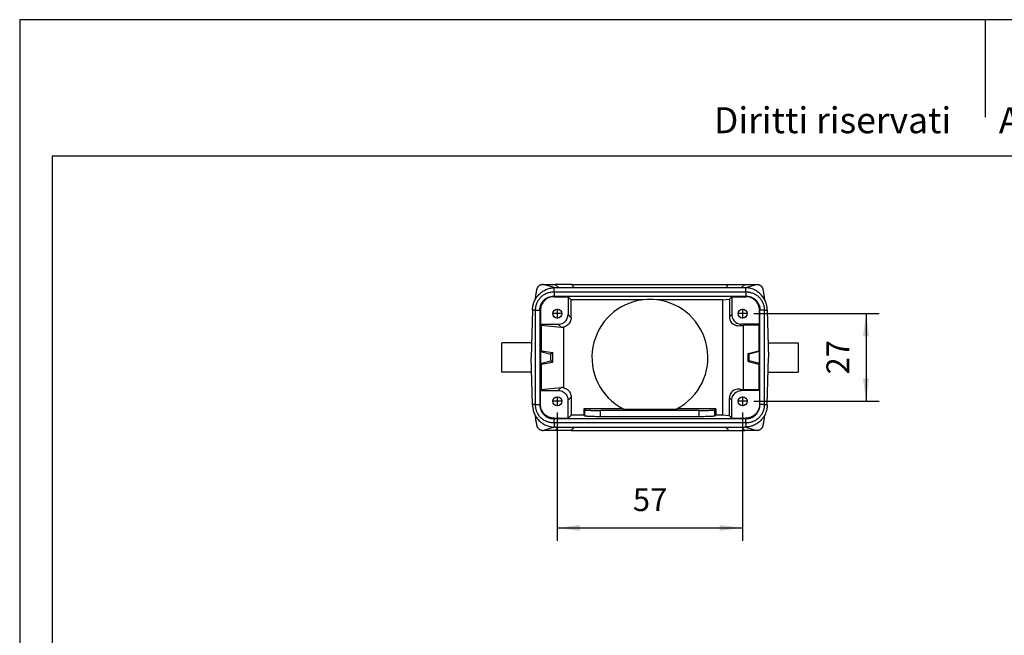
# Model space of a CAD drawing. Units: millimetres. Extents: x -114 to 183, y -44 to 166.
# Drawn here: x -114 to 38, y 72 to 166 of the extents above; entities that cross this region are included whole.
import ezdxf

# ---------------------------------------------------------------- set-up
doc = ezdxf.new("R2010")
doc.units = ezdxf.units.MM
doc.linetypes.add('DOT_CENTER', pattern=[14, 12, -1, 0, -1])
doc.layers.add('1', color=7, linetype='Continuous')
doc.styles.add('CONVERTER_11', font='simplex.shx', dxfattribs={"width": 0.95})
doc.styles.add('CONVERTER_12', font='ARIAL.TTF', dxfattribs={"width": 1.2})
doc.dimstyles.new('ME10_DIM_14', dxfattribs={"dimtxt": 7, "dimasz": 7, "dimexe": 4, "dimexo": 2, "dimgap": 3, "dimtad": 1, "dimdsep": 46, "dimtxsty": 'CONVERTER_11', "dimsah": 1, "dimcen": 0.09, "dimclrd": 7, "dimclre": 7, "dimclrt": 7, "dimadec": 0, "dimazin": 0, "dimtfac": 1, "dimtdec": 4, "dimtix": 1, "dimtmove": 0, "dimatfit": 3, "dimfxl": 1, "dimtolj": 1, "dimtzin": 0, "dimarcsym": 0})
doc.dimstyles.new('ME10_DIM_15', dxfattribs={"dimtxt": 7, "dimasz": 7, "dimexe": 4, "dimexo": 2, "dimgap": 3, "dimtad": 1, "dimdsep": 46, "dimtxsty": 'CONVERTER_11', "dimsah": 1, "dimcen": 0.09, "dimclrd": 7, "dimclre": 7, "dimclrt": 7, "dimadec": 0, "dimazin": 0, "dimtfac": 1, "dimtdec": 4, "dimtix": 1, "dimtmove": 0, "dimatfit": 3, "dimfxl": 1, "dimtolj": 1, "dimtzin": 0, "dimarcsym": 0})

# ---------------------------------------------------------------- blocks, each defined once
blk = doc.blocks.new('CFV_10_L29__4', base_point=(-79.6, 206.5))
at = {"color": 7, "linetype": 'Continuous'}
for p, q in [((-66.76, 251.5), (-67.07, 251.5)), ((-63.46, 250.49), (-66.76, 251.5)), ((-66.76, 251.5), (-63.17, 251.5)), ((-58.16, 251.5), (-63.17, 251.5)), ((-63.17, 251.5), (-62.17, 250.5)), ((-58.16, 251.5), (-9.84, 251.5)), ((-58.16, 251.5), (-57.32, 250.5)), ((-10.68, 250.5), (-9.84, 251.5)), ((-9.84, 251.5), (-4.83, 251.5)), ((-4.83, 251.5), (-5.83, 250.5)), ((-4.83, 251.5), (-1.24, 251.5)), ((-4.54, 250.49), (-1.24, 251.5)), ((-1.24, 251.5), (-0.93, 251.5)), ((-63.5, 249.18), (-63.5, 250.49)), ((-63.5, 249.18), (-4.5, 249.18)), ((-63.5, 249.18), (-63.5, 247.85)), ((-63.11, 250.5), (-62.17, 250.5)), ((-62.17, 250.5), (-57.32, 250.5)), ((-57.32, 250.5), (-10.68, 250.5)), ((-10.68, 250.5), (-5.83, 250.5)), ((-5.83, 250.5), (-4.89, 250.5)), ((-4.5, 249.18), (-4.5, 250.49)), ((-4.5, 249.18), (-4.5, 247.85)), ((-63.65, 247.85), (-63.5, 247.7)), ((-63.5, 247.85), (-4.5, 247.85)), ((-63.5, 247.7), (-59.2, 247.7)), ((-59.2, 247.7), (-58.24, 246.74)), ((-59.2, 247.7), (-59.2, 242.2)), ((-35.98, 246.74), (-58.24, 246.74)), ((-58.24, 241.24), (-58.24, 246.74)), ((-11.69, 246.74), (-32.02, 246.74)), ((-11.69, 246.74), (-9.55, 246.95)), ((-11.69, 246.74), (-11.69, 211.26)), ((-8.8, 247.7), (-9.55, 246.95)), ((-9.55, 246.95), (-9.55, 241.45)), ((-8.8, 247.7), (-4.5, 247.7)), ((-8.8, 247.7), (-8.8, 242.2)), ((-4.35, 247.85), (-4.5, 247.7)), ((-70.12, 243.5), (-70.5, 229)), ((-69.18, 243.5), (-70.12, 243.5)), ((-69.18, 214.5), (-69.18, 243.5)), ((-69.18, 243.5), (-67.85, 243.5)), ((-67.85, 243.65), (-67.7, 243.5)), ((-67.85, 243.5), (-67.85, 214.5)), ((-67.7, 243.5), (-67.7, 239.2)), ((-0.15, 243.65), (-0.3, 243.5)), ((-0.3, 239.2), (-0.3, 243.5)), ((-0.15, 214.5), (-0.15, 243.5)), ((1.18, 243.5), (-0.15, 243.5)), ((1.18, 243.5), (2.12, 243.5)), ((1.18, 243.5), (1.18, 214.5)), ((2.12, 243.5), (2.5, 229)), ((-59.2, 242.2), (-58.24, 241.24)), ((-8.8, 242.2), (-9.55, 241.45)), ((-67.42, 238.92), (-67.7, 239.2)), ((-67.7, 239.2), (-62.2, 239.2)), ((-67.42, 238.92), (-61.31, 238.31)), ((-67.42, 238.92), (-67.42, 231.07)), ((-62.2, 239.2), (-61.31, 238.31)), ((-60.57, 238.32), (-60.57, 219.68)), ((-5.8, 239.2), (-6.22, 238.78)), ((-6.22, 238.78), (-5.25, 238.88)), ((-0.3, 239.2), (-5.8, 239.2)), ((-0.54, 238.96), (-5.25, 238.88)), ((-5.25, 219.12), (-5.25, 238.88)), ((-0.54, 238.96), (-0.3, 239.2)), ((-0.54, 238.96), (-0.54, 231.04)), ((-79.6, 224.5), (-79.6, 233.5)), ((-70.38, 233.5), (-79.6, 233.5)), ((2.38, 233.5), (11.6, 233.5)), ((11.6, 233.5), (11.6, 224.5)), ((-67.42, 231.07), (-67.7, 230.86)), ((-67.7, 230.86), (-67.7, 227.14)), ((-67.7, 230.86), (-64.51, 230)), ((-67.42, 231.07), (-63.88, 230.49)), ((-63.88, 230.49), (-64.51, 230)), ((-63.88, 227.51), (-63.88, 230.49)), ((-3.79, 230.23), (-0.54, 231.04)), ((-0.3, 230.86), (-3.49, 230)), ((-0.54, 231.04), (-0.3, 230.86)), ((-0.3, 227.14), (-0.3, 230.86)), ((-70.12, 214.5), (-70.5, 229)), ((-67.7, 227.14), (-64.51, 228)), ((-67.42, 226.93), (-63.88, 227.51)), ((-64.51, 228), (-64.51, 230)), ((-63.88, 227.51), (-64.51, 228)), ((-3.79, 227.77), (-3.79, 230.23)), ((-3.49, 230), (-3.79, 230.23)), ((-3.49, 228), (-3.79, 227.77)), ((-3.79, 227.77), (-0.54, 226.96)), ((-3.49, 228), (-3.49, 230)), ((-0.3, 227.14), (-3.49, 228)), ((2.12, 214.5), (2.5, 229)), ((-70.38, 224.5), (-79.6, 224.5)), ((-67.42, 226.93), (-67.7, 227.14)), ((-67.42, 226.93), (-67.42, 219.08)), ((-0.54, 226.96), (-0.3, 227.14)), ((-0.54, 226.96), (-0.54, 219.04)), ((2.38, 224.5), (11.6, 224.5)), ((-67.42, 219.08), (-67.7, 218.8)), ((-67.7, 214.5), (-67.7, 218.8)), ((-67.7, 218.8), (-62.2, 218.8)), ((-67.42, 219.08), (-61.31, 219.69)), ((-62.2, 218.8), (-61.31, 219.69)), ((-6.22, 219.22), (-5.25, 219.12)), ((-5.8, 218.8), (-6.22, 219.22)), ((-0.3, 218.8), (-5.8, 218.8)), ((-0.54, 219.04), (-5.25, 219.12)), ((-0.54, 219.04), (-0.3, 218.8)), ((-0.3, 218.8), (-0.3, 214.5)), ((-59.2, 215.8), (-58.24, 216.76)), ((-59.2, 210.3), (-59.2, 215.8)), ((-58.24, 216.76), (-58.24, 211.26)), ((-8.8, 215.8), (-9.55, 216.55)), ((-9.55, 211.05), (-9.55, 216.55)), ((-8.8, 210.3), (-8.8, 215.8)), ((-69.18, 214.5), (-70.12, 214.5)), ((-69.18, 214.5), (-67.85, 214.5)), ((-67.85, 214.35), (-67.7, 214.5)), ((-42.23, 213.16), (-54.31, 213.16)), ((-54, 212.85), (-54.31, 213.16)), ((-54.31, 213.16), (-54.31, 211.26)), ((-54, 210.95), (-54, 212.85)), ((-18.8, 212.62), (-49.2, 212.62)), ((-49.2, 210.72), (-49.2, 212.62)), ((-26.26, 212.92), (-41.74, 212.92)), ((-13.69, 213.16), (-25.77, 213.16)), ((-18.8, 210.72), (-18.8, 212.62)), ((-13.69, 213.16), (-14, 212.85)), ((-14, 210.95), (-14, 212.85)), ((-13.69, 213.16), (-13.69, 211.26)), ((-0.15, 214.35), (-0.3, 214.5)), ((1.18, 214.5), (-0.15, 214.5)), ((1.18, 214.5), (2.12, 214.5)), ((-63.65, 210.15), (-63.5, 210.3)), ((-63.5, 210.3), (-59.2, 210.3)), ((-63.5, 210.15), (-4.5, 210.15)), ((-63.5, 208.82), (-63.5, 210.15)), ((-58.24, 211.26), (-59.2, 210.3)), ((-54.31, 211.26), (-58.24, 211.26)), ((-54, 210.95), (-54.31, 211.26)), ((-18.8, 210.72), (-49.2, 210.72)), ((-13.69, 211.26), (-14, 210.95)), ((-11.69, 211.26), (-13.69, 211.26)), ((-9.55, 211.05), (-11.69, 211.26)), ((-9.55, 211.05), (-8.8, 210.3)), ((-8.8, 210.3), (-4.5, 210.3)), ((-4.35, 210.15), (-4.5, 210.3)), ((-4.5, 208.82), (-4.5, 210.15)), ((-67.07, 206.5), (-66.76, 206.5)), ((-63.46, 207.51), (-66.76, 206.5)), ((-63.17, 206.5), (-66.76, 206.5)), ((-4.5, 208.82), (-63.5, 208.82)), ((-63.5, 208.82), (-63.5, 207.51)), ((-62.17, 207.5), (-63.17, 206.5)), ((-58.16, 206.5), (-63.17, 206.5)), ((-63.11, 207.5), (-62.17, 207.5)), ((-62.17, 207.5), (-57.32, 207.5)), ((-58.16, 206.5), (-57.32, 207.5)), ((-58.16, 206.5), (-9.84, 206.5)), ((-57.32, 207.5), (-10.68, 207.5)), ((-10.68, 207.5), (-9.84, 206.5)), ((-10.68, 207.5), (-5.83, 207.5)), ((-9.84, 206.5), (-4.83, 206.5)), ((-5.83, 207.5), (-4.83, 206.5)), ((-5.83, 207.5), (-4.89, 207.5)), ((-1.24, 206.5), (-4.83, 206.5)), ((-4.54, 207.51), (-1.24, 206.5)), ((-4.5, 208.82), (-4.5, 207.51)), ((-0.93, 206.5), (-1.24, 206.5))]:
    blk.add_line(p, q, dxfattribs=at)
for centre in [(-62.5, 242.5), (-5.5, 242.5), (-62.5, 215.5), (-5.5, 215.5)]:
    blk.add_circle(centre, 1.38, dxfattribs=at)
for start, end in [(96.3649, 242.5381), (83.6351, 96.3649), (297.4619, 83.6351), (242.5381, 244.2909), (295.7091, 297.4619)]:
    blk.add_arc((-34, 229), 17.85, start, end, dxfattribs=at)
for points, knots in [([(-68.73, 250.01), (-68.73, 250.06), (-68.71, 250.13), (-68.67, 250.25), (-68.63, 250.37), (-68.58, 250.5), (-68.51, 250.62), (-68.43, 250.75), (-68.34, 250.87), (-68.19, 251.03), (-67.99, 251.21), (-67.77, 251.33), (-67.6, 251.4), (-67.5, 251.43), (-67.4, 251.46), (-67.29, 251.48), (-67.18, 251.5), (-67.11, 251.5), (-67.07, 251.5)], [0, 0, 0, 0, 0.129548, 0.23946, 0.372507, 0.509319, 0.64836, 0.802929, 0.959608, 1.111671, 1.440048, 1.758781, 1.871646, 1.971332, 2.079884, 2.184252, 2.303251, 2.414221, 2.414221, 2.414221, 2.414221]), ([(-0.93, 251.5), (-0.89, 251.5), (-0.82, 251.5), (-0.7, 251.48), (-0.59, 251.46), (-0.49, 251.43), (-0.39, 251.4), (-0.28, 251.35), (-0.15, 251.29), (-0.01, 251.2), (0.12, 251.1), (0.24, 250.99), (0.34, 250.87), (0.43, 250.75), (0.51, 250.62), (0.58, 250.5), (0.63, 250.37), (0.67, 250.25), (0.71, 250.13), (0.73, 250.06), (0.73, 250.01)], [0, 0, 0, 0, 0.111139, 0.230331, 0.344891, 0.442951, 0.556048, 0.655158, 0.803935, 0.982949, 1.156058, 1.303062, 1.468281, 1.611848, 1.766444, 1.905504, 2.042336, 2.175395, 2.285335, 2.414917, 2.414917, 2.414917, 2.414917]), ([(-70.11, 243.68), (-70.11, 243.8), (-70.1, 244.02), (-70.07, 244.34), (-70.02, 244.65), (-69.94, 245.08), (-69.8, 245.61), (-69.57, 246.24), (-69.29, 246.82), (-68.96, 247.37), (-68.59, 247.88), (-68.16, 248.37), (-67.67, 248.83), (-67.17, 249.22), (-66.62, 249.57), (-65.84, 249.97), (-64.8, 250.35), (-63.93, 250.44), (-63.5, 250.49)], [0, 0, 0, 0, 0.350198, 0.651159, 0.963738, 1.302639, 1.953612, 2.604613, 3.309176, 3.907712, 4.506594, 5.211674, 5.862497, 6.513342, 7.112569, 7.818153, 9.118991, 10.420543, 10.420543, 10.420543, 10.420543]), ([(-69.18, 243.5), (-69.18, 243.51), (-69.18, 243.54), (-69.18, 243.58), (-69.18, 243.62), (-69.18, 243.69), (-69.17, 243.8), (-69.17, 243.97), (-69.15, 244.18), (-69.12, 244.44), (-69.07, 244.76), (-68.99, 245.11), (-68.88, 245.46), (-68.73, 245.84), (-68.53, 246.26), (-68.25, 246.73), (-67.93, 247.16), (-67.57, 247.57), (-67.16, 247.93), (-66.73, 248.25), (-66.26, 248.53), (-65.77, 248.76), (-65.26, 248.95), (-64.73, 249.08), (-64.2, 249.16), (-63.82, 249.18), (-63.61, 249.18), (-63.58, 249.18), (-63.54, 249.18), (-63.51, 249.18), (-63.5, 249.18)], [0, 0, 0, 0, 0.038441, 0.076883, 0.115323, 0.153762, 0.292159, 0.465584, 0.649755, 0.93339, 1.239086, 1.640952, 2.003088, 2.322262, 2.864915, 3.40632, 3.947739, 4.490435, 5.033121, 5.574519, 6.11592, 6.658613, 7.201235, 7.742574, 8.283921, 8.826564, 8.868043, 8.903444, 8.941885, 8.980326, 8.980326, 8.980326, 8.980326]), ([(-69.15, 247.61), (-69.13, 247.73), (-69.1, 247.95), (-69.05, 248.28), (-69, 248.58), (-68.95, 248.89), (-68.9, 249.18), (-68.85, 249.46), (-68.79, 249.74), (-68.75, 249.92), (-68.73, 250.01)], [0, 0, 0, 0, 0.36497, 0.6568, 1.00126, 1.277775, 1.606839, 1.870786, 2.156613, 2.437671, 2.437671, 2.437671, 2.437671]), ([(-63.5, 250.49), (-63.44, 250.49), (-63.31, 250.5), (-63.18, 250.5), (-63.11, 250.5)], [0, 0, 0, 0, 0.1937191, 0.3874218, 0.3874218, 0.3874218, 0.3874218]), ([(-4.89, 250.5), (-4.82, 250.5), (-4.69, 250.5), (-4.56, 250.49), (-4.5, 250.49)], [0, 0, 0, 0, 0.1937027, 0.3874218, 0.3874218, 0.3874218, 0.3874218]), ([(2.11, 243.68), (2.1, 243.92), (2.08, 244.35), (1.97, 244.98), (1.81, 245.59), (1.51, 246.41), (0.99, 247.39), (0.3, 248.24), (-0.33, 248.83), (-0.86, 249.24), (-1.41, 249.59), (-2, 249.89), (-2.58, 250.12), (-3.11, 250.28), (-3.54, 250.37), (-3.86, 250.43), (-4.18, 250.47), (-4.4, 250.48), (-4.5, 250.49)], [0, 0, 0, 0, 0.70411, 1.302278, 1.900325, 2.604243, 3.906332, 5.208495, 5.859318, 6.510163, 7.215721, 7.814974, 8.465841, 9.116742, 9.459195, 9.76962, 10.111098, 10.420533, 10.420533, 10.420533, 10.420533]), ([(-4.5, 249.18), (-4.49, 249.18), (-4.46, 249.18), (-4.42, 249.18), (-4.38, 249.18), (-4.3, 249.18), (-4.15, 249.17), (-3.96, 249.16), (-3.74, 249.15), (-3.51, 249.11), (-3.17, 249.05), (-2.74, 248.95), (-2.23, 248.76), (-1.74, 248.53), (-1.27, 248.25), (-0.84, 247.93), (-0.49, 247.62), (-0.21, 247.32), (0.02, 247.04), (0.28, 246.69), (0.53, 246.26), (0.76, 245.77), (0.95, 245.26), (1.08, 244.73), (1.16, 244.2), (1.18, 243.82), (1.18, 243.61), (1.18, 243.58), (1.18, 243.54), (1.18, 243.51), (1.18, 243.5)], [0, 0, 0, 0, 0.038441, 0.076883, 0.115322, 0.153762, 0.33737, 0.545073, 0.74279, 1.003045, 1.238521, 1.780249, 2.322012, 2.864713, 3.406112, 3.947505, 4.490187, 4.809732, 5.17233, 5.574759, 6.116672, 6.658602, 7.20123, 7.742568, 8.283912, 8.826554, 8.868032, 8.903433, 8.941875, 8.980316, 8.980316, 8.980316, 8.980316]), ([(0.73, 250.01), (0.75, 249.93), (0.79, 249.75), (0.85, 249.46), (0.9, 249.17), (0.95, 248.88), (1, 248.58), (1.05, 248.28), (1.1, 247.95), (1.13, 247.73), (1.15, 247.61)], [0, 0, 0, 0, 0.251564, 0.567135, 0.864604, 1.160581, 1.43692, 1.781118, 2.072862, 2.437671, 2.437671, 2.437671, 2.437671]), ([(-69.25, 246.88), (-69.23, 247), (-69.2, 247.25), (-69.17, 247.49), (-69.15, 247.61)], [0, 0, 0, 0, 0.3847199, 0.7401822, 0.7401822, 0.7401822, 0.7401822]), ([(-67.85, 243.65), (-67.85, 243.78), (-67.84, 244.05), (-67.78, 244.46), (-67.68, 244.87), (-67.54, 245.27), (-67.36, 245.65), (-67.14, 246), (-66.91, 246.32), (-66.63, 246.63), (-66.32, 246.91), (-65.98, 247.16), (-65.63, 247.37), (-65.13, 247.6), (-64.48, 247.81), (-63.93, 247.84), (-63.65, 247.85)], [0, 0, 0, 0, 0.376135, 0.822772, 1.235414, 1.648048, 2.09523, 2.4717, 2.884493, 3.297279, 3.70936, 4.121447, 4.568901, 4.945591, 5.768675, 6.591774, 6.591774, 6.591774, 6.591774]), ([(-63.5, 247.7), (-63.78, 247.68), (-64.33, 247.65), (-65.12, 247.4), (-65.85, 247.02), (-66.49, 246.49), (-67.02, 245.85), (-67.4, 245.12), (-67.65, 244.33), (-67.68, 243.78), (-67.7, 243.5)], [0, 0, 0, 0, 0.823286, 1.646526, 2.469732, 3.292919, 4.116107, 4.939313, 5.762553, 6.585839, 6.585839, 6.585839, 6.585839]), ([(-63.5, 247.85), (-63.51, 247.85), (-63.54, 247.85), (-63.58, 247.85), (-63.62, 247.85), (-63.64, 247.85), (-63.65, 247.85)], [0, 0, 0, 0, 0.0384142, 0.0768284, 0.1152449, 0.1536614, 0.1536614, 0.1536614, 0.1536614]), ([(-4.35, 247.85), (-4.36, 247.85), (-4.38, 247.85), (-4.42, 247.85), (-4.46, 247.85), (-4.49, 247.85), (-4.5, 247.85)], [0, 0, 0, 0, 0.0384166, 0.0768331, 0.1152473, 0.1536614, 0.1536614, 0.1536614, 0.1536614]), ([(-0.3, 243.5), (-0.32, 243.78), (-0.35, 244.33), (-0.6, 245.12), (-0.98, 245.85), (-1.51, 246.49), (-2.15, 247.02), (-2.88, 247.4), (-3.67, 247.65), (-4.22, 247.68), (-4.5, 247.7)], [0, 0, 0, 0, 0.823286, 1.646526, 2.469732, 3.292919, 4.116107, 4.939313, 5.762553, 6.585839, 6.585839, 6.585839, 6.585839]), ([(-4.35, 247.85), (-4.22, 247.85), (-3.95, 247.84), (-3.55, 247.78), (-3.14, 247.68), (-2.76, 247.55), (-2.37, 247.37), (-2.01, 247.15), (-1.67, 246.9), (-1.37, 246.63), (-1.1, 246.33), (-0.86, 246.01), (-0.64, 245.65), (-0.47, 245.29), (-0.32, 244.89), (-0.22, 244.49), (-0.16, 244.07), (-0.15, 243.79), (-0.15, 243.65)], [0, 0, 0, 0, 0.376873, 0.824524, 1.200841, 1.6478, 2.024932, 2.473045, 2.920154, 3.296557, 3.673145, 4.12052, 4.49753, 4.945469, 5.321751, 5.768672, 6.181248, 6.593729, 6.593729, 6.593729, 6.593729]), ([(1.15, 247.61), (1.17, 247.49), (1.2, 247.25), (1.23, 247), (1.25, 246.88)], [0, 0, 0, 0, 0.3554619, 0.7401814, 0.7401814, 0.7401814, 0.7401814]), ([(-70.11, 243.68), (-70.11, 243.67), (-70.11, 243.64), (-70.12, 243.59), (-70.12, 243.55), (-70.12, 243.52), (-70.12, 243.5)], [0, 0, 0, 0, 0.045819, 0.0916379, 0.1374555, 0.1832732, 0.1832732, 0.1832732, 0.1832732]), ([(-67.85, 243.5), (-67.85, 243.51), (-67.85, 243.54), (-67.85, 243.58), (-67.85, 243.62), (-67.85, 243.64), (-67.85, 243.65)], [0, 0, 0, 0, 0.0384143, 0.0768285, 0.115245, 0.1536614, 0.1536614, 0.1536614, 0.1536614]), ([(-0.15, 243.65), (-0.15, 243.64), (-0.15, 243.62), (-0.15, 243.58), (-0.15, 243.54), (-0.15, 243.51), (-0.15, 243.5)], [0, 0, 0, 0, 0.0384165, 0.0768331, 0.1152472, 0.1536614, 0.1536614, 0.1536614, 0.1536614]), ([(2.11, 243.68), (2.11, 243.67), (2.11, 243.64), (2.12, 243.59), (2.12, 243.55), (2.12, 243.52), (2.12, 243.5)], [0, 0, 0, 0, 0.0458192, 0.0916383, 0.1374557, 0.1832732, 0.1832732, 0.1832732, 0.1832732]), ([(-62.2, 239.2), (-61.94, 239.22), (-61.41, 239.26), (-60.68, 239.57), (-60.05, 240.05), (-59.57, 240.68), (-59.26, 241.41), (-59.22, 241.94), (-59.2, 242.2)], [0, 0, 0, 0, 0.783094, 1.566135, 2.349146, 3.132156, 3.915197, 4.698291, 4.698291, 4.698291, 4.698291]), ([(-58.24, 241.24), (-58.25, 241.02), (-58.28, 240.57), (-58.52, 239.93), (-58.87, 239.35), (-59.35, 238.88), (-59.93, 238.51), (-60.36, 238.38), (-60.57, 238.32)], [0, 0, 0, 0, 0.671734, 1.343428, 2.015093, 2.686747, 3.358412, 4.030106, 4.030106, 4.030106, 4.030106]), ([(-9.55, 241.45), (-9.53, 241.19), (-9.48, 240.68), (-9.13, 239.97), (-8.59, 239.39), (-7.89, 238.98), (-7.07, 238.75), (-6.51, 238.77), (-6.22, 238.78)], [0, 0, 0, 0, 0.77353, 1.539961, 2.316781, 3.118126, 3.950689, 4.812553, 4.812553, 4.812553, 4.812553]), ([(-8.8, 242.2), (-8.78, 241.94), (-8.74, 241.41), (-8.43, 240.68), (-7.95, 240.05), (-7.32, 239.57), (-6.59, 239.26), (-6.06, 239.22), (-5.8, 239.2)], [0, 0, 0, 0, 0.783094, 1.566135, 2.349146, 3.132156, 3.915197, 4.698291, 4.698291, 4.698291, 4.698291]), ([(-61.31, 238.31), (-61.19, 238.3), (-60.94, 238.29), (-60.69, 238.31), (-60.57, 238.32)], [0, 0, 0, 0, 0.37322, 0.7418424, 0.7418424, 0.7418424, 0.7418424]), ([(-62.2, 218.8), (-61.94, 218.78), (-61.41, 218.74), (-60.68, 218.43), (-60.05, 217.95), (-59.57, 217.32), (-59.26, 216.59), (-59.22, 216.06), (-59.2, 215.8)], [0, 0, 0, 0, 0.783094, 1.566135, 2.349146, 3.132156, 3.915197, 4.698291, 4.698291, 4.698291, 4.698291]), ([(-60.57, 219.68), (-60.69, 219.69), (-60.94, 219.71), (-61.19, 219.7), (-61.31, 219.69)], [0, 0, 0, 0, 0.3686223, 0.7418424, 0.7418424, 0.7418424, 0.7418424]), ([(-60.57, 219.68), (-60.36, 219.62), (-59.93, 219.49), (-59.35, 219.12), (-58.87, 218.65), (-58.52, 218.07), (-58.28, 217.43), (-58.25, 216.98), (-58.24, 216.76)], [0, 0, 0, 0, 0.671693, 1.343358, 2.015013, 2.686678, 3.358371, 4.030106, 4.030106, 4.030106, 4.030106]), ([(-6.22, 219.22), (-6.51, 219.23), (-7.07, 219.25), (-7.89, 219.02), (-8.59, 218.61), (-9.13, 218.03), (-9.48, 217.32), (-9.53, 216.81), (-9.55, 216.55)], [0, 0, 0, 0, 0.861864, 1.694427, 2.495772, 3.272592, 4.039023, 4.812553, 4.812553, 4.812553, 4.812553]), ([(-8.8, 215.8), (-8.78, 216.06), (-8.74, 216.59), (-8.43, 217.32), (-7.95, 217.95), (-7.32, 218.43), (-6.59, 218.74), (-6.06, 218.78), (-5.8, 218.8)], [0, 0, 0, 0, 0.783094, 1.566135, 2.349146, 3.132156, 3.915197, 4.698291, 4.698291, 4.698291, 4.698291]), ([(-70.11, 214.32), (-70.11, 214.33), (-70.11, 214.36), (-70.12, 214.41), (-70.12, 214.45), (-70.12, 214.48), (-70.12, 214.5)], [0, 0, 0, 0, 0.0458194, 0.0916387, 0.1374559, 0.1832732, 0.1832732, 0.1832732, 0.1832732]), ([(-70.11, 214.32), (-70.1, 214.1), (-70.08, 213.67), (-69.97, 213.02), (-69.8, 212.39), (-69.57, 211.76), (-69.29, 211.18), (-68.95, 210.62), (-68.58, 210.1), (-68.13, 209.6), (-67.65, 209.16), (-67.15, 208.77), (-66.62, 208.43), (-66.05, 208.14), (-65.43, 207.88), (-64.81, 207.7), (-64.15, 207.56), (-63.72, 207.53), (-63.5, 207.51)], [0, 0, 0, 0, 0.651126, 1.302288, 1.953265, 2.604262, 3.308835, 3.907361, 4.559339, 5.211332, 5.915051, 6.51299, 7.112218, 7.817801, 8.415781, 9.11956, 9.775342, 10.422999, 10.422999, 10.422999, 10.422999]), ([(-63.5, 208.82), (-63.51, 208.82), (-63.54, 208.82), (-63.58, 208.82), (-63.62, 208.82), (-63.7, 208.82), (-63.85, 208.83), (-64.04, 208.84), (-64.26, 208.85), (-64.49, 208.89), (-64.79, 208.94), (-65.11, 209.01), (-65.46, 209.12), (-65.84, 209.27), (-66.26, 209.47), (-66.73, 209.75), (-67.16, 210.07), (-67.57, 210.43), (-67.93, 210.84), (-68.21, 211.21), (-68.43, 211.56), (-68.6, 211.88), (-68.78, 212.27), (-68.95, 212.74), (-69.07, 213.22), (-69.14, 213.65), (-69.17, 214.01), (-69.18, 214.25), (-69.18, 214.39), (-69.18, 214.42), (-69.18, 214.46), (-69.18, 214.49), (-69.18, 214.5)], [0, 0, 0, 0, 0.038441, 0.076883, 0.115322, 0.153762, 0.337144, 0.544599, 0.74209, 1.002067, 1.237321, 1.639892, 2.002631, 2.322258, 2.864909, 3.406314, 3.947735, 4.490434, 5.03201, 5.573593, 5.893285, 6.256112, 6.658847, 7.200306, 7.741787, 8.144504, 8.507331, 8.827026, 8.868503, 8.903906, 8.942347, 8.980788, 8.980788, 8.980788, 8.980788]), ([(-67.85, 214.35), (-67.85, 214.36), (-67.85, 214.38), (-67.85, 214.42), (-67.85, 214.46), (-67.85, 214.49), (-67.85, 214.5)], [0, 0, 0, 0, 0.0384166, 0.0768331, 0.1152473, 0.1536614, 0.1536614, 0.1536614, 0.1536614]), ([(-67.85, 214.35), (-67.85, 214.2), (-67.84, 213.92), (-67.78, 213.53), (-67.68, 213.14), (-67.54, 212.75), (-67.36, 212.36), (-67.16, 212.02), (-66.91, 211.69), (-66.55, 211.28), (-66, 210.83), (-65.27, 210.44), (-64.48, 210.19), (-63.93, 210.16), (-63.65, 210.15)], [0, 0, 0, 0, 0.446498, 0.822429, 1.199768, 1.648163, 2.060061, 2.471953, 2.848916, 3.296813, 4.120203, 4.943609, 5.766691, 6.589787, 6.589787, 6.589787, 6.589787]), ([(-63.5, 210.3), (-63.78, 210.32), (-64.33, 210.35), (-65.12, 210.6), (-65.85, 210.98), (-66.49, 211.51), (-67.02, 212.15), (-67.4, 212.88), (-67.65, 213.67), (-67.68, 214.22), (-67.7, 214.5)], [0, 0, 0, 0, 0.823286, 1.646526, 2.469732, 3.292919, 4.116107, 4.939313, 5.762553, 6.585839, 6.585839, 6.585839, 6.585839]), ([(-54, 212.85), (-53.99, 212.84), (-53.95, 212.81), (-53.84, 212.81), (-53.67, 212.78), (-53.42, 212.76), (-53.12, 212.74), (-52.74, 212.72), (-52.3, 212.71), (-51.73, 212.68), (-51.01, 212.66), (-50.14, 212.64), (-49.52, 212.63), (-49.2, 212.62)], [0, 0, 0, 0, 0.040422, 0.146545, 0.320839, 0.563393, 0.873397, 1.249492, 1.690649, 2.195826, 2.965244, 3.839243, 4.813783, 4.813783, 4.813783, 4.813783]), ([(-18.8, 212.62), (-18.48, 212.63), (-17.86, 212.64), (-16.99, 212.66), (-16.27, 212.68), (-15.7, 212.71), (-15.26, 212.72), (-14.88, 212.74), (-14.58, 212.76), (-14.33, 212.78), (-14.16, 212.81), (-14.05, 212.81), (-14.01, 212.84), (-14, 212.85)], [0, 0, 0, 0, 0.974541, 1.848539, 2.617957, 3.123135, 3.564292, 3.940386, 4.250391, 4.492944, 4.667238, 4.773362, 4.813783, 4.813783, 4.813783, 4.813783]), ([(1.18, 214.5), (1.18, 214.49), (1.18, 214.46), (1.18, 214.42), (1.18, 214.38), (1.18, 214.31), (1.17, 214.18), (1.17, 213.99), (1.15, 213.78), (1.12, 213.54), (1.07, 213.23), (0.99, 212.89), (0.88, 212.54), (0.75, 212.21), (0.6, 211.88), (0.43, 211.56), (0.25, 211.28), (0.06, 211), (-0.17, 210.72), (-0.47, 210.4), (-0.84, 210.07), (-1.27, 209.75), (-1.74, 209.47), (-2.16, 209.27), (-2.54, 209.12), (-2.89, 209.01), (-3.31, 208.91), (-3.8, 208.84), (-4.18, 208.82), (-4.39, 208.82), (-4.42, 208.82), (-4.46, 208.82), (-4.49, 208.82), (-4.5, 208.82)], [0, 0, 0, 0, 0.038441, 0.076883, 0.115323, 0.153762, 0.315242, 0.50558, 0.695849, 0.966813, 1.237939, 1.640289, 2.002809, 2.322269, 2.724518, 3.08697, 3.406348, 3.725845, 4.088454, 4.490921, 5.033594, 5.574992, 6.116397, 6.659095, 6.978426, 7.340739, 7.742823, 8.285037, 8.827273, 8.868752, 8.904152, 8.942594, 8.981035, 8.981035, 8.981035, 8.981035]), ([(-0.3, 214.5), (-0.32, 214.22), (-0.35, 213.67), (-0.6, 212.88), (-0.98, 212.15), (-1.51, 211.51), (-2.15, 210.98), (-2.88, 210.6), (-3.67, 210.35), (-4.22, 210.32), (-4.5, 210.3)], [0, 0, 0, 0, 0.823286, 1.646526, 2.469732, 3.292919, 4.116107, 4.939313, 5.762553, 6.585839, 6.585839, 6.585839, 6.585839]), ([(2.11, 214.32), (2.11, 214.2), (2.1, 213.98), (2.07, 213.66), (2.02, 213.34), (1.94, 212.9), (1.8, 212.38), (1.56, 211.75), (1.29, 211.18), (0.96, 210.63), (0.59, 210.12), (0.16, 209.63), (-0.33, 209.17), (-0.85, 208.77), (-1.4, 208.42), (-2.17, 208.02), (-3.2, 207.65), (-4.07, 207.56), (-4.5, 207.51)], [0, 0, 0, 0, 0.348786, 0.651159, 0.976904, 1.302639, 2.006581, 2.604604, 3.309187, 3.907703, 4.506592, 5.211665, 5.862488, 6.513333, 7.165731, 7.818153, 9.118995, 10.420543, 10.420543, 10.420543, 10.420543]), ([(-4.35, 210.15), (-4.21, 210.15), (-3.93, 210.16), (-3.53, 210.22), (-3.13, 210.32), (-2.75, 210.46), (-2.37, 210.63), (-2.02, 210.84), (-1.68, 211.09), (-1.38, 211.36), (-1.1, 211.67), (-0.86, 211.99), (-0.64, 212.35), (-0.46, 212.73), (-0.32, 213.13), (-0.22, 213.54), (-0.16, 213.95), (-0.15, 214.22), (-0.15, 214.35)], [0, 0, 0, 0, 0.411308, 0.82271, 1.235395, 1.64807, 2.024544, 2.471721, 2.884492, 3.297256, 3.673979, 4.121497, 4.498133, 4.945579, 5.358393, 5.771217, 6.217708, 6.593751, 6.593751, 6.593751, 6.593751]), ([(-0.15, 214.5), (-0.15, 214.49), (-0.15, 214.46), (-0.15, 214.42), (-0.15, 214.38), (-0.15, 214.36), (-0.15, 214.35)], [0, 0, 0, 0, 0.0384141, 0.0768283, 0.1152449, 0.1536614, 0.1536614, 0.1536614, 0.1536614]), ([(2.11, 214.32), (2.11, 214.33), (2.11, 214.36), (2.12, 214.41), (2.12, 214.45), (2.12, 214.48), (2.12, 214.5)], [0, 0, 0, 0, 0.0458193, 0.0916385, 0.1374558, 0.1832732, 0.1832732, 0.1832732, 0.1832732]), ([(-69.15, 210.39), (-69.17, 210.51), (-69.2, 210.75), (-69.23, 211), (-69.25, 211.12)], [0, 0, 0, 0, 0.3554622, 0.7401821, 0.7401821, 0.7401821, 0.7401821]), ([(-68.73, 207.99), (-68.75, 208.07), (-68.79, 208.25), (-68.84, 208.53), (-68.9, 208.82), (-68.97, 209.24), (-69.06, 209.77), (-69.12, 210.19), (-69.15, 210.39)], [0, 0, 0, 0, 0.251564, 0.567135, 0.831253, 1.160581, 1.840202, 2.437654, 2.437654, 2.437654, 2.437654]), ([(-63.5, 210.15), (-63.51, 210.15), (-63.54, 210.15), (-63.58, 210.15), (-63.62, 210.15), (-63.64, 210.15), (-63.65, 210.15)], [0, 0, 0, 0, 0.0384141, 0.0768283, 0.1152449, 0.1536614, 0.1536614, 0.1536614, 0.1536614]), ([(-49.2, 210.72), (-49.52, 210.73), (-50.14, 210.74), (-51.01, 210.76), (-51.73, 210.78), (-52.3, 210.8), (-52.74, 210.82), (-53.12, 210.84), (-53.42, 210.86), (-53.67, 210.88), (-53.84, 210.9), (-53.95, 210.91), (-53.99, 210.94), (-54, 210.95)], [0, 0, 0, 0, 0.974541, 1.848539, 2.617957, 3.123135, 3.564292, 3.940386, 4.250391, 4.492944, 4.667238, 4.773362, 4.813783, 4.813783, 4.813783, 4.813783]), ([(-14, 210.95), (-14.01, 210.94), (-14.05, 210.91), (-14.16, 210.9), (-14.33, 210.88), (-14.58, 210.86), (-14.88, 210.84), (-15.26, 210.82), (-15.7, 210.8), (-16.27, 210.78), (-16.99, 210.76), (-17.86, 210.74), (-18.48, 210.73), (-18.8, 210.72)], [0, 0, 0, 0, 0.040422, 0.146545, 0.320839, 0.563393, 0.873397, 1.249492, 1.690649, 2.195826, 2.965244, 3.839243, 4.813783, 4.813783, 4.813783, 4.813783]), ([(-4.35, 210.15), (-4.36, 210.15), (-4.38, 210.15), (-4.42, 210.15), (-4.46, 210.15), (-4.49, 210.15), (-4.5, 210.15)], [0, 0, 0, 0, 0.0384166, 0.0768331, 0.1152473, 0.1536614, 0.1536614, 0.1536614, 0.1536614]), ([(1.15, 210.39), (1.14, 210.29), (1.11, 210.07), (1.06, 209.76), (1.01, 209.45), (0.95, 209.13), (0.9, 208.82), (0.84, 208.53), (0.79, 208.25), (0.75, 208.07), (0.73, 207.99)], [0, 0, 0, 0, 0.312599, 0.656801, 0.926732, 1.277775, 1.606839, 1.870787, 2.186205, 2.437671, 2.437671, 2.437671, 2.437671]), ([(1.25, 211.12), (1.23, 211), (1.2, 210.75), (1.17, 210.51), (1.15, 210.39)], [0, 0, 0, 0, 0.3847199, 0.7401821, 0.7401821, 0.7401821, 0.7401821]), ([(-67.07, 206.5), (-67.1, 206.5), (-67.18, 206.5), (-67.29, 206.52), (-67.4, 206.54), (-67.51, 206.57), (-67.61, 206.6), (-67.77, 206.67), (-67.99, 206.79), (-68.19, 206.97), (-68.34, 207.13), (-68.43, 207.25), (-68.51, 207.38), (-68.58, 207.5), (-68.63, 207.63), (-68.67, 207.75), (-68.71, 207.87), (-68.73, 207.94), (-68.73, 207.99)], [0, 0, 0, 0, 0.102111, 0.23033, 0.334556, 0.44295, 0.547719, 0.655158, 0.973936, 1.302362, 1.454452, 1.61115, 1.765746, 1.904806, 2.041638, 2.174698, 2.284637, 2.41422, 2.41422, 2.41422, 2.41422]), ([(-63.11, 207.5), (-63.18, 207.5), (-63.31, 207.5), (-63.44, 207.51), (-63.5, 207.51)], [0, 0, 0, 0, 0.1937027, 0.3874218, 0.3874218, 0.3874218, 0.3874218]), ([(-4.5, 207.51), (-4.56, 207.51), (-4.69, 207.5), (-4.82, 207.5), (-4.89, 207.5)], [0, 0, 0, 0, 0.1937191, 0.3874218, 0.3874218, 0.3874218, 0.3874218]), ([(0.73, 207.99), (0.73, 207.94), (0.71, 207.87), (0.67, 207.75), (0.63, 207.63), (0.58, 207.5), (0.51, 207.38), (0.43, 207.25), (0.34, 207.13), (0.23, 207.01), (0.11, 206.9), (-0.01, 206.8), (-0.14, 206.72), (-0.31, 206.63), (-0.49, 206.56), (-0.67, 206.52), (-0.81, 206.5), (-0.89, 206.5), (-0.93, 206.5)], [0, 0, 0, 0, 0.129548, 0.23946, 0.372507, 0.509319, 0.64836, 0.802929, 0.946476, 1.11167, 1.284377, 1.431735, 1.581158, 1.759478, 1.978112, 2.18472, 2.286818, 2.414686, 2.414686, 2.414686, 2.414686])]:
    blk.add_open_spline(points, degree=3, knots=knots, dxfattribs=at)
at = {"layer": '1', "color": 7, "linetype": 'DOT_CENTER'}
for p, q in [((-60.99, 242.5), (-64.01, 242.5)), ((-62.5, 244.01), (-62.5, 240.99)), ((-3.99, 242.5), (-7.01, 242.5)), ((-5.5, 244.01), (-5.5, 240.99)), ((-60.99, 215.5), (-64.01, 215.5)), ((-62.5, 217.01), (-62.5, 213.99)), ((-3.99, 215.5), (-7.01, 215.5)), ((-5.5, 217.01), (-5.5, 213.99))]:
    blk.add_line(p, q, dxfattribs=at)
blk = doc.blocks.new('*D16')
at = {"layer": '1', "color": 7, "linetype": 'Continuous'}
for p, q in [((-62.5, 211.99), (-62.5, 172.5)), ((-5.5, 211.99), (-5.5, 172.5)), ((-62.5, 176.5), (-5.5, 176.5))]:
    blk.add_line(p, q, dxfattribs=at)
at = {"layer": '1', "color": 7}
for points in [[(-55.5, 177.42), (-55.5, 175.58), (-62.5, 176.5)], [(-12.5, 175.58), (-12.5, 177.42), (-5.5, 176.5)]]:
    blk.add_solid(points, dxfattribs=at)
at = {"layer": '1', "color": 7, "insert": (-39.25, 179.5), "char_height": 7, "attachment_point": 7, "rotation": 0.0001, "line_spacing_factor": 0.60024, "style": 'CONVERTER_11'}
blk.add_mtext('57', dxfattribs=at)
blk = doc.blocks.new('*D17')
at = {"layer": '1', "color": 7, "linetype": 'Continuous'}
for p, q in [((-1.99, 242.5), (36.5, 242.5)), ((32.5, 242.5), (32.5, 215.5)), ((-1.99, 215.5), (36.5, 215.5))]:
    blk.add_line(p, q, dxfattribs=at)
at = {"layer": '1', "color": 7}
for points in [[(33.42, 235.5), (31.57, 235.5), (32.5, 242.5)], [(31.57, 222.5), (33.42, 222.5), (32.5, 215.5)]]:
    blk.add_solid(points, dxfattribs=at)
at = {"layer": '1', "color": 7, "insert": (29.5, 223.75), "char_height": 7, "attachment_point": 7, "rotation": 90, "line_spacing_factor": 0.60024, "style": 'CONVERTER_11'}
blk.add_mtext('27', dxfattribs=at)
blk = doc.blocks.new('_formato_A4', base_point=(34.55, 61.5))
at = {"layer": '1', "color": 7, "linetype": 'Continuous'}
for p, q in [((-113.95, 166.5), (-113.95, -43.5)), ((183.05, 166.5), (-113.95, 166.5)), ((34.55, 166.5), (34.55, 151.5)), ((178.05, 145.5), (-108.95, 145.5)), ((-108.95, 145.5), (-108.95, -38.5))]:
    blk.add_line(p, q, dxfattribs=at)
at = {"layer": '1', "color": 7, "insert": (37.55, 150.5), "char_height": 4, "attachment_point": 5, "line_spacing_factor": 1.320528, "style": 'CONVERTER_12'}
blk.add_mtext('Diritti riservati      All rights reserved', dxfattribs=at)
blk = doc.blocks.new('A4_oriz', base_point=(-148.5, 105))
at = {"layer": '1'}
blk.add_blockref('_formato_A4', (34.55, 61.5), dxfattribs=at)
blk = doc.blocks.new('Inferiore1', base_point=(-34, 229))
blk.add_blockref('CFV_10_L29__4', (-79.596, 206.5))
at = {"layer": '1'}
dim = blk.add_linear_dim(base=(32.496, 242.5), p1=(-3.987, 215.5), p2=(-3.987, 242.5), angle=90, dimstyle='ME10_DIM_15', dxfattribs=at)
dim.commit()
dim.dimension.update_dxf_attribs({"geometry": '*D17', "text_midpoint": (25.996, 229), "text_rotation": 90})
dim = blk.add_linear_dim(base=(-62.5, 176.5), p1=(-5.5, 213.988), p2=(-62.5, 213.988), dimstyle='ME10_DIM_14', dxfattribs=at)
dim.commit()
dim.dimension.update_dxf_attribs({"geometry": '*D16', "text_midpoint": (-34, 183), "text_rotation": 0.00014})

msp = doc.modelspace()

# ---------------------------------------------------------------- block references
msp.add_blockref('A4_oriz', (-148.5, 105))
at = {"xscale": 0.5, "yscale": 0.5, "zscale": 0.5}
msp.add_blockref('Inferiore1', (-17, 114.5), dxfattribs=at)

doc.saveas('drawing.dxf')
